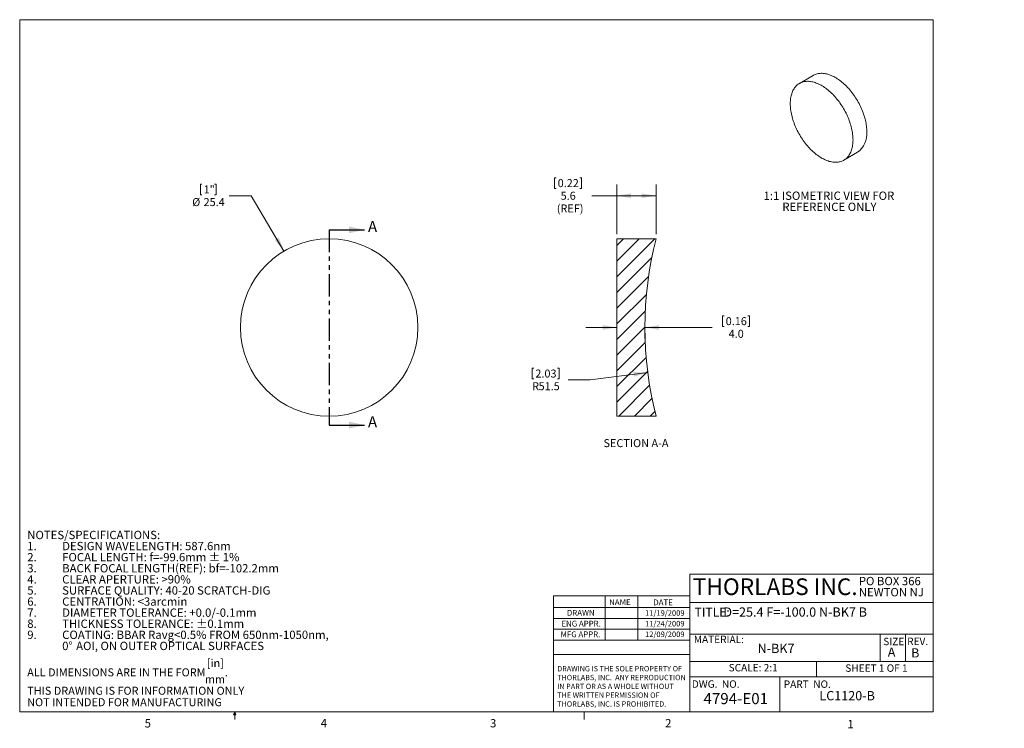
# Model space of a CAD drawing. Units: millimetres. Extents: x 8 to 290, y 5 to 208.
import ezdxf

# ---------------------------------------------------------------- set-up
doc = ezdxf.new("R2010")
doc.units = ezdxf.units.MM
doc.linetypes.add('PHANTOM', pattern=[12.699999999999998, 6.35, -1.27, 1.27, -1.27, 1.27, -1.27])
doc.styles.add('SLDTEXTSTYLE0', font='TXT', dxfattribs={"width": 0.75})
doc.styles.add('SLDTEXTSTYLE1', font='TXT', dxfattribs={"width": 0.6944444444})
doc.styles.add('SLDTEXTSTYLE2', font='TXT', dxfattribs={"width": 0.6875})
doc.styles.add('SLDTEXTSTYLE3', font='TXT', dxfattribs={"width": 0.6982758621})
doc.styles.add('SLDTEXTSTYLE4', font='TXT', dxfattribs={"width": 0.7})
doc.dimstyles.new('SLDDIMSTYLE0', dxfattribs={"dimtxt": 2.286, "dimasz": 4.064, "dimexe": 0, "dimexo": 0.0625, "dimgap": 0.5715, "dimtad": 0, "dimtih": 1, "dimtoh": 1, "dimdec": 1, "dimlfac": 0.5, "dimrnd": 1e-09, "dimzin": 12, "dimdsep": 46, "dimtxsty": 'SLDTEXTSTYLE0', "dimsah": 1, "dimcen": 0.09, "dimadec": 0, "dimazin": 0, "dimtfac": 1, "dimtdec": 1, "dimtmove": 0, "dimatfit": 3, "dimfxl": 1, "dimtolj": 1, "dimtzin": 12, "dimarcsym": 0})
doc.dimstyles.new('SLDDIMSTYLE1', dxfattribs={"dimtxt": 2.286, "dimasz": 4.064, "dimexe": 0, "dimexo": 0.0625, "dimgap": 0.5715, "dimtad": 0, "dimtih": 1, "dimtoh": 1, "dimdec": 1, "dimlfac": 0.5, "dimrnd": 1e-09, "dimzin": 12, "dimdsep": 46, "dimtxsty": 'SLDTEXTSTYLE0', "dimsah": 1, "dimcen": 0.09, "dimadec": 0, "dimazin": 0, "dimtfac": 1, "dimtdec": 1, "dimtofl": 0, "dimtmove": 0, "dimatfit": 3, "dimfxl": 1, "dimtolj": 1, "dimtzin": 12, "dimarcsym": 0})
doc.dimstyles.new('SLDDIMSTYLE2', dxfattribs={"dimtxt": 2.286, "dimasz": 4.064, "dimexe": 0, "dimexo": 0.0625, "dimgap": 0.5715, "dimtad": 0, "dimtih": 1, "dimtoh": 1, "dimdec": 1, "dimlfac": 0.5, "dimrnd": 1e-09, "dimzin": 12, "dimdsep": 46, "dimtxsty": 'SLDTEXTSTYLE0', "dimsah": 1, "dimcen": 0.09, "dimadec": 0, "dimazin": 0, "dimtfac": 1, "dimtdec": 1, "dimtofl": 0, "dimtmove": 0, "dimatfit": 3, "dimfxl": 1, "dimtolj": 1, "dimtzin": 12, "dimarcsym": 0})
doc.dimstyles.new('SLDDIMSTYLE3', dxfattribs={"dimtxt": 2.286, "dimasz": 4.064, "dimexe": 0, "dimexo": 0.0625, "dimgap": 0.5715, "dimtad": 0, "dimtih": 1, "dimtoh": 1, "dimdec": 1, "dimlfac": 0.5, "dimrnd": 1e-09, "dimzin": 4, "dimdsep": 46, "dimtxsty": 'SLDTEXTSTYLE0', "dimsah": 1, "dimcen": 0.09, "dimadec": 0, "dimazin": 0, "dimtfac": 1, "dimtdec": 1, "dimtofl": 0, "dimtmove": 0, "dimatfit": 3, "dimfxl": 1, "dimtolj": 1, "dimtzin": 12, "dimarcsym": 0})

# ---------------------------------------------------------------- blocks, each defined once
blk = doc.blocks.new('SW_NOTE_0')
at = {"color": 0, "linetype": 'Continuous', "lineweight": 0, "char_height": 1.524, "attachment_point": 1}
for s, insert, style in [('DRAWING IS THE SOLE PROPERTY OF', (0, -0.5594606586), 'SLDTEXTSTYLE0'), ('THORLABS, INC.  ANY REPRODUCTION ', (0, -3.0834605527), 'SLDTEXTSTYLE0'), ('IN PART OR AS A WHOLE WITHOUT', (0, -5.6074604467), 'SLDTEXTSTYLE3'), ('THE WRITTEN PERMISSION OF', (0, -8.1314603407), 'SLDTEXTSTYLE0'), ('THORLABS, INC. IS PROHIBITED.', (0, -10.6554602348), 'SLDTEXTSTYLE0')]:
    blk.add_mtext(s, dxfattribs=dict(at, insert=insert, style=style))
blk = doc.blocks.new('SW_NOTE_1')
at = {"color": 0, "linetype": 'Continuous', "lineweight": 0, "char_height": 2.38125, "attachment_point": 1}
for s, insert, style in [('PO BOX 366', (0, 3.0695925553), 'SLDTEXTSTYLE4'), ('NEWTON NJ', (0, -0.1054074063), 'SLDTEXTSTYLE0')]:
    blk.add_mtext(s, dxfattribs=dict(at, insert=insert, style=style))
blk = doc.blocks.new('SW_NOTE_2')
at = {"color": 0, "linetype": 'Continuous', "lineweight": 0, "char_height": 2.286, "attachment_point": 1, "style": 'SLDTEXTSTYLE0'}
for s, insert in [('[in]', (51.4365893323, 5.59469607)), ('ALL DIMENSIONS ARE IN THE FORM ', (0, 2.9468088531)), ('mm', (50.8825518191, 0.9688459457)), ('.', (56.5975494683, 2.9468088531)), ('THIS DRAWING IS FOR INFORMATION ONLY', (0, -2.3171532313)), ('NOT INTENDED FOR MANUFACTURING', (0, -5.6031533397))]:
    blk.add_mtext(s, dxfattribs=dict(at, insert=insert))
blk = doc.blocks.new('SW_NOTE_3')
at = {"color": 0, "linetype": 'Continuous', "lineweight": 0, "insert": (0, 3.4106583948), "char_height": 2.6458333333, "attachment_point": 1, "style": 'SLDTEXTSTYLE0'}
blk.add_mtext('D=25.4 F=-100.0 N-BK7 B ', dxfattribs=at)
blk = doc.blocks.new('SW_NOTE_4')
at = {"color": 0, "linetype": 'Continuous', "lineweight": 0, "char_height": 2.38125, "attachment_point": 1, "style": 'SLDTEXTSTYLE0'}
for s, insert in [('NOTES/SPECIFICATIONS:', (0, 3.0695925553)), ('1.', (0, -0.1054074063)), ('DESIGN WAVELENGTH: 587.6nm', (9.9999997765, -0.1054074063)), ('2.', (0, -3.2804073679)), ('FOCAL LENGTH: f=-99.6mm ± 1%', (9.9999997765, -3.2804073679)), ('3.', (0, -6.4554073296)), ('BACK FOCAL LENGTH(REF): bf=-102.2mm', (9.9999997765, -6.4554073296)), ('4.', (0, -9.6304072912)), ('CLEAR APERTURE: >90%', (9.9999997765, -9.6304072912)), ('5.', (0, -12.8054072528)), ('SURFACE QUALITY: 40-20 SCRATCH-DIG', (9.9999997765, -12.8054072528)), ('6.', (0, -15.9804072144)), ('CENTRATION: <3arcmin', (9.9999997765, -15.9804072144)), ('7.', (0, -19.1554071761)), ('DIAMETER TOLERANCE: +0.0/-0.1mm', (9.9999997765, -19.1554071761)), ('8.', (0, -22.3304071377)), ('THICKNESS TOLERANCE: ±0.1mm', (9.9999997765, -22.3304071377)), ('9.', (0, -25.5054070993)), ('COATING: BBAR Ravg<0.5% FROM 650nm-1050nm,', (9.9999997765, -25.5054070993)), ('0', (10, -28.680407061)), ('%%d', (11.7594791716, -28.680407061)), (' AOI, ON OUTER OPTICAL SURFACES', (13.2728957012, -28.680407061))]:
    blk.add_mtext(s, dxfattribs=dict(at, insert=insert))
blk = doc.blocks.new('*D6')
at = {"color": 7, "linetype": 'Continuous', "lineweight": 0}
for p, q in [((60.1110456073, 161.05381744), (60.1110456073, 157.97076544)), ((60.1110456073, 161.05381744), (60.5752306073, 161.05381744)), ((64.5978401527, 161.05381744), (64.1336551527, 161.05381744)), ((64.5978401527, 161.05381744), (64.5978401527, 157.97076544)), ((60.1110456073, 157.97076544), (60.5752306073, 157.97076544)), ((64.5978401527, 157.97076544), (64.1336551527, 157.97076544)), ((74.6931625164, 157.69873144), (68.3431625164, 157.69873144)), ((84.0652490784, 141.8598311658), (74.6931625164, 157.69873144))]:
    blk.add_line(p, q, dxfattribs=at)
blk.add_solid([(84.0652490784, 141.8598311658), (82.5640445413, 145.6937076763), (81.4273333207, 145.0211006284)], dxfattribs=at)
at = {"color": 7, "linetype": 'Continuous', "lineweight": 0, "char_height": 2.286, "attachment_point": 1, "style": 'SLDTEXTSTYLE0'}
for s, insert in [('1"', (61.0394156073, 160.6455404677)), ('%%c', (57.7663716073, 157.0184202931)), ('25.4', (61.0307796073, 157.0184204677))]:
    blk.add_mtext(s, dxfattribs=dict(at, insert=insert))
blk = doc.blocks.new('*D7')
at = {"color": 7, "linetype": 'Continuous', "lineweight": 0}
for p, q in [((161.5033236673, 162.86737744), (161.5033236673, 159.78432544)), ((161.5033236673, 162.86737744), (161.9675086673, 162.86737744)), ((169.2717982127, 162.86737744), (168.8076132127, 162.86737744)), ((169.2717982127, 162.86737744), (169.2717982127, 159.78432544)), ((179.4082423993, 146.67), (179.4082423993, 160.87373144)), ((190.5917576007, 146.67), (190.5917576007, 160.87373144)), ((161.5033236673, 159.78432544), (161.9675086673, 159.78432544)), ((169.2717982127, 159.78432544), (168.8076132127, 159.78432544)), ((179.4082423993, 157.69873144), (172.2508718491, 157.69873144)), ((190.5917576007, 157.69873144), (179.4082423993, 157.69873144))]:
    blk.add_line(p, q, dxfattribs=at)
for points in [[(179.4082423993, 157.69873144), (183.4722423993, 157.03833144), (183.4722423993, 158.35913144)], [(190.5917576007, 157.69873144), (186.5277576007, 158.35913144), (186.5277576007, 157.03833144)]]:
    blk.add_solid(points, dxfattribs=at)
at = {"color": 7, "linetype": 'Continuous', "lineweight": 0, "char_height": 2.286, "attachment_point": 1, "style": 'SLDTEXTSTYLE0'}
for s, insert in [('0.22', (162.4316936673, 162.4591004677)), ('5.6', (163.2776291218, 158.8319804677)), ('(REF)', (162.1808686673, 155.2048604677))]:
    blk.add_mtext(s, dxfattribs=dict(at, insert=insert))
blk = doc.blocks.new('*D8')
at = {"color": 7, "linetype": 'Continuous', "lineweight": 0}
for p, q in [((155.1157627273, 108.355086), (155.1157627273, 105.272034)), ((155.1157627273, 108.355086), (155.5799477273, 108.355086)), ((162.8842372727, 108.355086), (162.4200522727, 108.355086)), ((162.8842372727, 108.355086), (162.8842372727, 105.272034)), ((155.1157627273, 105.272034), (155.5799477273, 105.272034)), ((162.8842372727, 105.272034), (162.4200522727, 105.272034)), ((171.7501072727, 105), (165.4001072727, 105)), ((188.2219506829, 107.0836695643), (171.7501072727, 105))]:
    blk.add_line(p, q, dxfattribs=at)
blk.add_solid([(188.2219506829, 107.0836695643), (184.1072021972, 107.2288214119), (184.2729609344, 105.9184639489)], dxfattribs=at)
at = {"color": 7, "linetype": 'Continuous', "lineweight": 0, "char_height": 2.286, "attachment_point": 1, "style": 'SLDTEXTSTYLE0'}
for s, insert in [('2.03', (156.0441327273, 107.9468090277)), ('R', (155.1196881818, 104.3196890277)), ('51.5', (156.9685772727, 104.3196890277))]:
    blk.add_mtext(s, dxfattribs=dict(at, insert=insert))
blk = doc.blocks.new('*D9')
at = {"color": 7, "linetype": 'Continuous', "lineweight": 0}
for p, q in [((209.6157627273, 123.355086), (209.6157627273, 120.272034)), ((209.6157627273, 123.355086), (210.0799477273, 123.355086)), ((217.3842372727, 123.355086), (216.9200522727, 123.355086)), ((217.3842372727, 123.355086), (217.3842372727, 120.272034)), ((179.4082423993, 120), (170.5182423993, 120)), ((187.4082423993, 120), (206.6366890909, 120)), ((187.4082423993, 118.73), (187.4082423993, 116.825)), ((209.6157627273, 120.272034), (210.0799477273, 120.272034)), ((217.3842372727, 120.272034), (216.9200522727, 120.272034))]:
    blk.add_line(p, q, dxfattribs=at)
for points in [[(179.4082423993, 120), (175.3442423993, 120.6604), (175.3442423993, 119.3396)], [(187.4082423993, 120), (191.4722423993, 119.3396), (191.4722423993, 120.6604)]]:
    blk.add_solid(points, dxfattribs=at)
at = {"color": 7, "linetype": 'Continuous', "lineweight": 0, "char_height": 2.286, "attachment_point": 1, "style": 'SLDTEXTSTYLE0'}
for s, insert in [('0.16', (210.5441327273, 122.9468090277)), ('4.0', (211.3900681818, 119.3196890277))]:
    blk.add_mtext(s, dxfattribs=dict(at, insert=insert))
blk = doc.blocks.new('SW_NOTE_5')
at = {"color": 0, "linetype": 'Continuous', "lineweight": 0, "char_height": 2.38125, "attachment_point": 1, "style": 'SLDTEXTSTYLE0'}
for s, insert in [('1:1 ISOMETRIC VIEW FOR', (0, 3.0695925553)), ('REFERENCE ONLY', (5.375450477, -0.1054074063))]:
    blk.add_mtext(s, dxfattribs=dict(at, insert=insert))

msp = doc.modelspace()

# ---------------------------------------------------------------- hatches: boundary and pattern name
at = {"linetype": 'Continuous', "lineweight": 0}
h = msp.add_hatch(dxfattribs=at)
h.set_pattern_fill('ANSI31', style=0)
h.set_pattern_definition([(45, (0, 0), (-2.245064030267288, 2.245064030267288), [])])
edge = h.paths.add_edge_path(flags=0)
edge.add_line((190.5917576006533, 145.4), (179.4082423993467, 145.4))
edge.add_line((179.4082423993467, 145.4), (179.4082423993467, 94.6))
edge.add_line((179.4082423993467, 94.6), (190.5917576006534, 94.6))
edge.add_arc((290.3282423993467, 120), 102.92, 165.7121437325464, 194.2878562674528, ccw=False)

# ---------------------------------------------------------------- linework, layer by layer
at = {"color": 7, "linetype": 'Continuous', "lineweight": 0}
for p, q in [((8.3801458, 208.0786585366), (270.0001458, 208.0786585366)), ((8.3801458, 208.0786585366), (8.3801458, 9.9586585366)), ((270.0001458, 9.9586585366), (270.0001458, 208.0786585366)), ((235.6275009068, 192.1401096184), (231.6735311887, 189.8575314861)), ((244.3724990932, 167.8598903816), (248.3264688113, 170.1424685139)), ((179.4082424045, 145.399999693), (190.5917575955, 145.399999693)), ((179.4082424045, 94.600000307), (179.4082424045, 145.399999693)), ((190.5917575955, 94.600000307), (179.4082424045, 94.600000307)), ((200.2334576007, 49.3719356552), (200.2334576007, 9.9586585366)), ((200.2334576007, 49.3719356552), (270.0001458, 49.3719356552)), ((270.0001458, 49.3719356552), (270.0001458, 50.0331356147)), ((161.2692165563, 9.9586585366), (161.2692165563, 43.1508823427)), ((200.2334576007, 43.1508823427), (161.2692165563, 43.1508823427)), ((176.0072388015, 43.1508823427), (176.0072388015, 30.5058740206)), ((185.3931667464, 43.1508823427), (185.3931667464, 30.5058740206)), ((200.2334576007, 39.8267261984), (161.2692165563, 39.8267261984)), ((200.2334576007, 41.3209618421), (270.0001458, 41.3209618421)), ((200.2334576007, 36.7197754725), (161.2692165563, 36.7197754725)), ((200.2334576007, 33.6128247466), (161.2692165563, 33.6128247466)), ((200.2334576007, 32.2622398452), (270.0001458, 32.2622398452)), ((254.824490219, 32.2622398452), (254.824490219, 24.4195386643)), ((262.007143296, 32.2427104882), (262.007143296, 24.4195386643)), ((200.2334576007, 30.5058740206), (161.2692165563, 30.5058740206)), ((161.2692165563, 26.369540887), (200.2334576007, 26.369540887)), ((200.2334576007, 24.4195386643), (270.0001458, 24.4195386643)), ((236.509415189, 24.4195386643), (236.509415189, 20.0415123109)), ((200.2334576007, 20.0415123109), (270.0001458, 20.0415123109)), ((226.0614310815, 20.0415123109), (226.0614310815, 9.9586585366)), ((270.0001458, 9.9586585366), (8.3801458, 9.9586585366)), ((69.6322174163, 9.0805), (69.9687958, 9.9586585366)), ((70.2876921355, 9.0805), (69.6322174163, 9.0805)), ((69.9687958, 9.9586585366), (69.9687958, 7.8047587093)), ((69.9687958, 9.9586585366), (70.2876921355, 9.0805)), ((169.9812958, 9.9586585366), (169.9812958, 7.8047587093))]:
    msp.add_line(p, q, dxfattribs=at)
at = {"color": 7, "linetype": 'PHANTOM', "lineweight": 30}
msp.add_line((97, 147.94), (97, 92.06), dxfattribs=at)
at = {"color": 7, "linetype": 'Continuous', "lineweight": 30}
for p, q in [((97, 147.94), (107.16, 147.94)), ((97, 92.06), (107.16, 92.06))]:
    msp.add_line(p, q, dxfattribs=at)
at = {"color": 7, "linetype": 'Continuous', "lineweight": 0, "flags": 128}
for points in [[(250.9572409802, 175.9570975561), (250.950808915, 176.3532294068), (250.9315219332, 176.7562201069), (250.8994076634, 177.165492376), (250.8545121089, 177.5804599356), (250.7968995821, 178.0005283486), (250.7266526124, 178.4250958711), (250.6438718279, 178.8535543142), (250.5486758114, 179.2852899153), (250.4412009301, 179.7196842173), (250.3216011408, 180.1561149545), (250.1900477691, 180.5939569442), (250.0467292639, 181.0325829819), (249.8918509275, 181.4713647399), (249.7256346218, 181.9096736678), (249.5483184499, 182.3468818921), (249.3601564156, 182.7823631163), (249.1614180591, 183.2154935177), (248.9523880713, 183.6456526413), (248.7333658856, 184.0722242881), (248.5046652491, 184.4945973985), (248.2666137734, 184.9121669269), (248.0195524648, 185.3243347092), (247.7638352363, 185.7305103189), (247.4998284004, 186.1301119133), (247.2279101444, 186.5225670671), (246.9484699884, 186.907313592), (246.6619082279, 187.2838003422), (246.3686353598, 187.6514880043), (246.0690714946, 188.0098498691), (245.7636457548, 188.3583725866), (245.4527956597, 188.6965569016), (245.1369664991, 189.0239183682), (244.8166106953, 189.3399880442), (244.4921871548, 189.6443131629), (244.1641606112, 189.9364577815), (243.8330009594, 190.2160034056), (243.4991825825, 190.4825495889), (243.163183672, 190.7357145064), (242.8254855431, 190.9751355019), (242.4865719451, 191.2004696072), (242.1469283686, 191.4113940332), (241.8070413496, 191.6076066327), (241.4673977731, 191.7888263332), (241.1284841751, 191.9547935391), (240.7907860462, 192.105270504), (240.4547871357, 192.2400416711), (240.1209687587, 192.358913982), (239.789809107, 192.4617171532), (239.4617825634, 192.5483039203), (239.1373590229, 192.6185502485), (238.8170032191, 192.6723555106), (238.5011740585, 192.7096426311), (238.1903239634, 192.7303581965), (237.8848982235, 192.734472532), (237.5853343584, 192.7219797439), (237.2920614903, 192.692897728), (237.0054997298, 192.6472681439), (236.7260595738, 192.5851563556), (236.4541413177, 192.5066513377), (236.1901344819, 192.4118655478), (235.9344172534, 192.3009347656), (235.6873559448, 192.1740178985), (235.6275009068, 192.1401096184)], [(247.003271262, 173.6745194238), (246.9968391968, 174.0706512745), (246.9775522151, 174.4736419746), (246.9454379453, 174.8829142438), (246.9005423907, 175.2978818034), (246.8429298639, 175.7179502164), (246.7726828942, 176.1425177389), (246.6899021098, 176.570976182), (246.5947060932, 177.0027117831), (246.4872312119, 177.437106085), (246.3676314227, 177.8735368223), (246.2360780509, 178.3113788119), (246.0927595457, 178.7500048496), (245.9378812094, 179.1887866077), (245.7716649036, 179.6270955355), (245.5943487317, 180.0643037598), (245.4061866974, 180.499784984), (245.2074483409, 180.9329153855), (244.9984183531, 181.363074509), (244.7793961674, 181.7896461558), (244.5506955309, 182.2120192662), (244.3126440552, 182.6295887947), (244.0655827466, 183.041756577), (243.8098655181, 183.4479321866), (243.5458586823, 183.8475337811), (243.2739404262, 184.2399889348), (242.9945002702, 184.6247354597), (242.7079385097, 185.00122221), (242.4146656416, 185.368909872), (242.1151017765, 185.7272717368), (241.8096760366, 186.0757944544), (241.4988259415, 186.4139787693), (241.1829967809, 186.7413402359), (240.8626409771, 187.0574099119), (240.5382174366, 187.3617350306), (240.210190893, 187.6538796492), (239.8790312413, 187.9334252734), (239.5452128643, 188.1999714566), (239.2092139538, 188.4531363742), (238.8715158249, 188.6925573697), (238.5326022269, 188.9178914749), (238.1929586504, 189.1288159009), (237.8530716314, 189.3250285004), (237.5134280549, 189.5062482009), (237.1745144569, 189.6722154068), (236.836816328, 189.8226923717), (236.5008174175, 189.9574635388), (236.1669990406, 190.0763358497), (235.8358393888, 190.179139021), (235.5078128452, 190.265725788), (235.1833893047, 190.3359721162), (234.8630335009, 190.3897773783), (234.5472043403, 190.4270644988), (234.2363542452, 190.4477800642), (233.9309285054, 190.4518943998), (233.6313646402, 190.4394016117), (233.3380917721, 190.4103195957), (233.0515300116, 190.3646900117), (232.7720898556, 190.3025782234), (232.5001715996, 190.2240732054), (232.2361647637, 190.1292874155), (231.9804475352, 190.0183566334), (231.7333862266, 189.8914397663), (231.4953347509, 189.7487186214), (231.2666341144, 189.5903976454), (231.0476119287, 189.4167036315), (230.8385819409, 189.2278853948), (230.6398435844, 189.0242134156), (230.4516815501, 188.805979452), (230.2743653782, 188.5734961221), (230.1081490725, 188.3270964559), (229.9532707361, 188.0671334187), (229.8099522309, 187.793979405), (229.6783988592, 187.5080257053), (229.5587990699, 187.2096819455), (229.4513241886, 186.8993755002), (229.3561281721, 186.5775508803), (229.2733473876, 186.2446690965), (229.2031004179, 185.9012069989), (229.1454878911, 185.5476565934), (229.1005923366, 185.1845243377), (229.0684780668, 184.8123304153), (229.049191085, 184.4316079903), (229.0427590198, 184.0429024439), (229.049191085, 183.6467705932), (229.0684780668, 183.2437798931), (229.1005923366, 182.834507624), (229.1454878911, 182.4195400644), (229.2031004179, 181.9994716514), (229.2733473876, 181.5749041289), (229.3561281721, 181.1464456858), (229.4513241886, 180.7147100847), (229.5587990699, 180.2803157827), (229.6783988592, 179.8438850455), (229.8099522309, 179.4060430558), (229.9532707361, 178.9674170181), (230.1081490725, 178.5286352601), (230.2743653782, 178.0903263322), (230.4516815501, 177.6531181079), (230.6398435844, 177.2176368837), (230.8385819409, 176.7845064823), (231.0476119287, 176.3543473587), (231.2666341144, 175.9277757119), (231.4953347509, 175.5054026015), (231.7333862266, 175.0878330731), (231.9804475352, 174.6756652908), (232.2361647637, 174.2694896811), (232.5001715996, 173.8698880867), (232.7720898556, 173.4774329329), (233.0515300116, 173.092686408), (233.3380917721, 172.7161996578), (233.6313646402, 172.3485119957), (233.9309285054, 171.9901501309), (234.2363542452, 171.6416274134), (234.5472043403, 171.3034430984), (234.8630335009, 170.9760816318), (235.1833893047, 170.6600119558), (235.5078128452, 170.3556868371), (235.8358393888, 170.0635422185), (236.1669990406, 169.7839965944), (236.5008174175, 169.5174504111), (236.836816328, 169.2642854936), (237.1745144569, 169.0248644981), (237.5134280549, 168.7995303928), (237.8530716314, 168.5886059668), (238.1929586504, 168.3923933673), (238.5326022269, 168.2111736668), (238.8715158249, 168.0452064609), (239.2092139538, 167.894729496), (239.5452128643, 167.7599583289), (239.8790312413, 167.641086018), (240.210190893, 167.5382828468), (240.5382174366, 167.4516960797), (240.8626409771, 167.3814497515), (241.1829967809, 167.3276444894), (241.4988259415, 167.2903573689), (241.8096760366, 167.2696418035), (242.1151017765, 167.265527468), (242.4146656416, 167.2780202561), (242.7079385097, 167.307102272), (242.9945002702, 167.3527318561), (243.2739404262, 167.4148436444), (243.5458586823, 167.4933486623), (243.8098655181, 167.5881344522), (244.0655827466, 167.6990652344), (244.3126440552, 167.8259821015), (244.5506955309, 167.9687032464), (244.7793961674, 168.1270242224), (244.9984183531, 168.3007182362), (245.2074483409, 168.4895364729), (245.4061866974, 168.6932084521), (245.5943487317, 168.9114424157), (245.7716649036, 169.1439257457), (245.9378812094, 169.3903254118), (246.0927595457, 169.650288449), (246.2360780509, 169.9234424627), (246.3676314227, 170.2093961624), (246.4872312119, 170.5077399222), (246.5947060932, 170.8180463676), (246.6899021098, 171.1398709875), (246.7726828942, 171.4727527712), (246.8429298639, 171.8162148689), (246.9005423907, 172.1697652743), (246.9454379453, 172.53289753), (246.9775522151, 172.9050914524), (246.9968391968, 173.2858138774), (247.003271262, 173.6745194238)]]:
    msp.add_lwpolyline(points, dxfattribs=at)
at = {"color": 7, "linetype": 'Continuous', "lineweight": 0}
msp.add_circle((97, 120), 25.40000000000001, dxfattribs=at)
for centre, radius, start, end in [((244.588963384, 175.3359144915), 6.398502007628251, 305.74098353, 5.5711968634), ((290.3282423993, 120), 102.92, 165.7121437325, 194.2878562675)]:
    msp.add_arc(centre, radius, start, end, dxfattribs=at)
at = {"color": 7, "linetype": 'Continuous', "lineweight": 30}
for points in [[(107.16, 147.94), (102.715, 148.8925), (102.715, 146.9875)], [(107.16, 92.06), (102.715, 93.0125), (102.715, 91.1075)]]:
    msp.add_solid(points, dxfattribs=at)

# ---------------------------------------------------------------- block references
at = {"color": 7, "linetype": 'Continuous', "lineweight": 0}
for name, p in [('SW_NOTE_5', (221.3909735531, 155.824999922)), ('SW_NOTE_4', (10.55, 58.724999922)), ('SW_NOTE_1', (248.665276374, 45.5316422271)), ('SW_NOTE_3', (209.87844478, 36.4590155366)), ('SW_NOTE_2', (10.5285034868, 19.4821297581)), ('SW_NOTE_0', (162.2847826607, 23.6526893282))]:
    msp.add_blockref(name, p, dxfattribs=at)

# ---------------------------------------------------------------- texts
at = {"color": 7, "linetype": 'Continuous', "char_height": 3.175, "attachment_point": 1, "style": 'SLDTEXTSTYLE0'}
for insert in [(108.1138854545, 150.4581790909), (108.1138854545, 94.5781790909)]:
    msp.add_mtext('A', dxfattribs=dict(at, insert=insert))
at = {"color": 7, "linetype": 'Continuous', "lineweight": 0, "attachment_point": 1}
for s, insert, char_height, style in [('SECTION A-A', (175.5575504526, 88.0378087448), 2.286, 'SLDTEXTSTYLE0'), ('THORLABS INC.', (201.1235751288, 48.1767660979), 4.7625, 'SLDTEXTSTYLE0'), ('NAME', (177.1717662961, 42.2038753057), 1.651, 'SLDTEXTSTYLE0'), ('DATE', (189.8181243794, 42.1393754267), 1.651, 'SLDTEXTSTYLE0'), ('TITLE:', (201.640568165, 39.8107621933), 2.54, 'SLDTEXTSTYLE0'), ('DRAWN', (165.0635781822, 39.1518706438), 1.651, 'SLDTEXTSTYLE0'), ('11/19/2009', (187.44728949, 39.0661241758), 1.5875, 'SLDTEXTSTYLE0'), ('ENG APPR.', (163.4989205914, 36.0465681261), 1.651, 'SLDTEXTSTYLE0'), ('11/24/2009', (187.44728949, 36.0131999992), 1.5875, 'SLDTEXTSTYLE0'), ('MFG APPR.', (163.2535607636, 32.9960816401), 1.651, 'SLDTEXTSTYLE0'), ('12/09/2009', (187.44728949, 32.9718339889), 1.5875, 'SLDTEXTSTYLE0'), ('MATERIAL:', (201.4264288672, 31.7741312306), 2.1166666667, 'SLDTEXTSTYLE0'), ('SIZE', (255.6705425448, 31.1728222435), 2.1166666667, 'SLDTEXTSTYLE0'), ('REV.', (262.5115647388, 31.2134592803), 2.1166666667, 'SLDTEXTSTYLE0'), ('N-BK7', (219.67410217, 29.4569651915), 2.6458333333, 'SLDTEXTSTYLE0'), ('A', (256.9521432223, 28.3887516483), 2.6458333333, 'SLDTEXTSTYLE0'), ('B', (263.6362679871, 28.1886922514), 2.6458333333, 'SLDTEXTSTYLE0'), ('SCALE: 2:1', (211.3984283698, 23.6716736759), 2.1166666667, 'SLDTEXTSTYLE0'), ('SHEET 1 OF 1', (244.8008308774, 23.5599239782), 2.1166666667, 'SLDTEXTSTYLE2'), ('DWG.  NO.', (200.8540544727, 18.9943125981), 2.1166666667, 'SLDTEXTSTYLE1'), ('PART  NO.', (227.1732877783, 18.9664624076), 2.1166666667, 'SLDTEXTSTYLE1'), ('4794-E01', (204.1941983732, 15.3594883858), 3.175, 'SLDTEXTSTYLE0'), ('LC1120-B', (237.36798512, 15.9329782215), 2.6458333333, 'SLDTEXTSTYLE0'), ('5', (44.1652901531, 7.8888951884), 2.38125, 'SLDTEXTSTYLE0'), ('4', (94.5845283056, 7.9685832965), 2.38125, 'SLDTEXTSTYLE0'), ('3', (143.0641214846, 7.9151272789), 2.38125, 'SLDTEXTSTYLE0'), ('2', (193.1916931782, 7.9359540314), 2.38125, 'SLDTEXTSTYLE0'), ('1', (245.4146001727, 7.6548491053), 2.38125, 'SLDTEXTSTYLE0')]:
    msp.add_mtext(s, dxfattribs=dict(at, insert=insert, char_height=char_height, style=style))

# ---------------------------------------------------------------- dimensions: what is measured, and where the dimension line sits
at = {"color": 7, "linetype": 'Continuous', "lineweight": 0}
dim = msp.add_diameter_dim_2p(p1=(109.9347509216, 98.1401688342), p2=(84.0652490784, 141.8598311658), dimstyle='SLDDIMSTYLE0', dxfattribs=at)
dim.commit()
dim.dimension.update_dxf_attribs({"geometry": '*D6', "text_midpoint": (62.16876888, 157.69873144), "dimtype": 163})
dim = msp.add_linear_dim(base=(190.5917576007, 157.69873144), p1=(179.4082423993, 145.4), p2=(190.5917576007, 145.4), text='<>\\P(REF)', dimstyle='SLDDIMSTYLE1', dxfattribs=at)
dim.commit()
dim.dimension.update_dxf_attribs({"geometry": '*D7', "text_midpoint": (165.38756094, 157.69873144), "dimtype": 160})
dim = msp.add_linear_dim(base=(187.4082423993, 120), p1=(179.4082423993, 94.6), p2=(187.4082423993, 120), dimstyle='SLDDIMSTYLE3', dxfattribs=at)
dim.commit()
dim.dimension.update_dxf_attribs({"geometry": '*D9', "text_midpoint": (213.5, 120), "dimtype": 160})
dim = msp.add_radius_dim(center=(290.3282423993, 120), mpoint=(188.2219506829, 107.0836695643), dimstyle='SLDDIMSTYLE2', dxfattribs=at)
dim.commit()
dim.dimension.update_dxf_attribs({"geometry": '*D8', "text_midpoint": (159, 105), "dimtype": 164})

doc.saveas('drawing.dxf')
